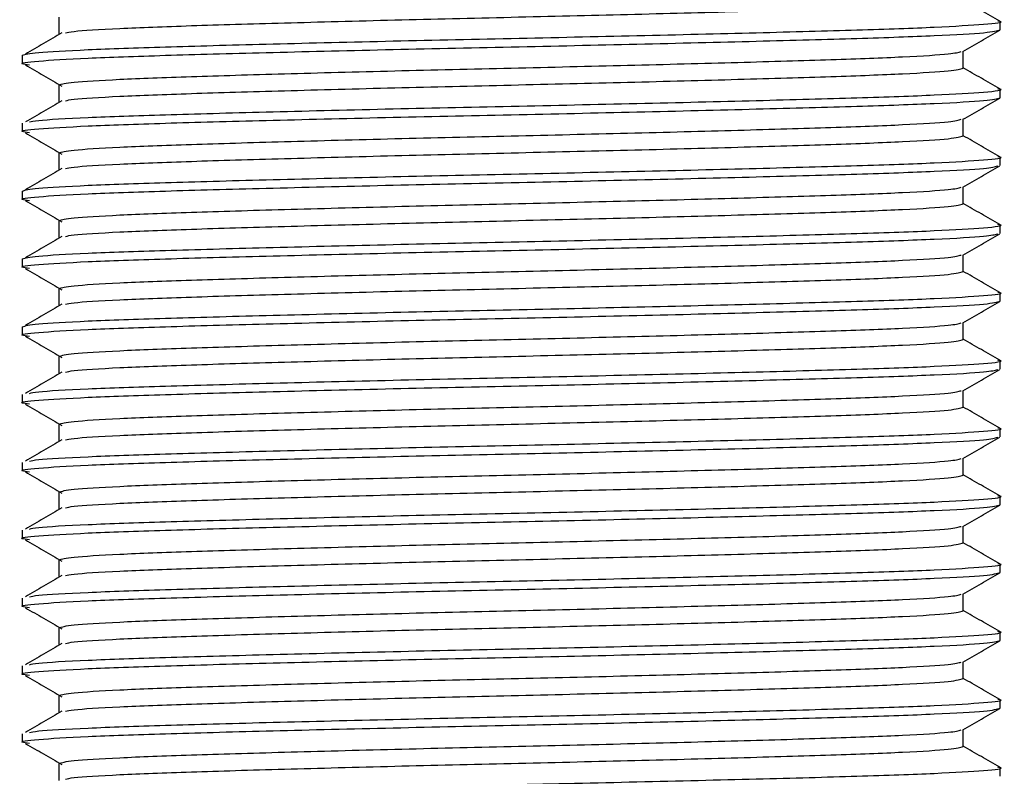
# Model space of a CAD drawing. Units: millimetres. Extents: x 427 to 3345, y -33 to 3412.
# Drawn here: x 916 to 938, y 1364 to 1381 of the extents above; entities that cross this region are included whole.
import ezdxf

# ---------------------------------------------------------------- set-up
doc = ezdxf.new("R2010")
doc.units = ezdxf.units.MM

msp = doc.modelspace()

# ---------------------------------------------------------------- linework, layer by layer
at = {"color": 7, "linetype": 'Continuous', "lineweight": 25}
for p, q in [((917.368, 1381.208), (917.368, 1380.833)), ((938.18, 1380.926), (938.18, 1381.114)), ((937.368, 1380.083), (937.368, 1380.453)), ((916.556, 1380.364), (916.556, 1380.176)), ((916.556, 1380.364), (916.556, 1380.176)), ((917.368, 1379.708), (917.368, 1379.333)), ((938.18, 1379.426), (938.18, 1379.614)), ((916.556, 1378.864), (916.556, 1378.676)), ((916.556, 1378.864), (916.556, 1378.676)), ((937.368, 1378.583), (937.368, 1378.953)), ((917.368, 1378.208), (917.368, 1377.833)), ((938.18, 1377.926), (938.18, 1378.114)), ((916.556, 1377.364), (916.556, 1377.176)), ((916.556, 1377.364), (916.556, 1377.176)), ((937.368, 1377.083), (937.368, 1377.453)), ((917.368, 1376.708), (917.368, 1376.333)), ((938.18, 1376.426), (938.18, 1376.614)), ((916.556, 1375.864), (916.556, 1375.676)), ((916.556, 1375.864), (916.556, 1375.676)), ((937.368, 1375.583), (937.368, 1375.953)), ((917.368, 1375.208), (917.368, 1374.833)), ((938.18, 1374.926), (938.18, 1375.114)), ((916.556, 1374.364), (916.556, 1374.176)), ((916.556, 1374.364), (916.556, 1374.176)), ((937.368, 1374.083), (937.368, 1374.453)), ((917.368, 1373.708), (917.368, 1373.333)), ((938.18, 1373.426), (938.18, 1373.614)), ((916.556, 1372.864), (916.556, 1372.676)), ((916.556, 1372.864), (916.556, 1372.676)), ((937.368, 1372.583), (937.368, 1372.953)), ((917.368, 1372.208), (917.368, 1371.833)), ((938.18, 1371.926), (938.18, 1372.114)), ((916.556, 1371.364), (916.556, 1371.176)), ((916.556, 1371.364), (916.556, 1371.176)), ((937.368, 1371.083), (937.368, 1371.453)), ((917.368, 1370.708), (917.368, 1370.333)), ((938.18, 1370.426), (938.18, 1370.614)), ((937.368, 1369.583), (937.368, 1369.953)), ((916.556, 1369.864), (916.556, 1369.676)), ((916.556, 1369.864), (916.556, 1369.676)), ((917.368, 1369.208), (917.368, 1368.833)), ((938.18, 1368.926), (938.18, 1369.114)), ((937.368, 1368.083), (937.368, 1368.453)), ((916.556, 1368.364), (916.556, 1368.176)), ((916.556, 1368.364), (916.556, 1368.176)), ((917.368, 1367.708), (917.368, 1367.333)), ((938.18, 1367.426), (938.18, 1367.614)), ((937.368, 1366.583), (937.368, 1366.953)), ((916.556, 1366.864), (916.556, 1366.676)), ((916.556, 1366.864), (916.556, 1366.676)), ((917.368, 1366.208), (917.368, 1365.833)), ((938.18, 1365.926), (938.18, 1366.114)), ((916.556, 1365.364), (916.556, 1365.176)), ((916.556, 1365.364), (916.556, 1365.176)), ((937.368, 1365.083), (937.368, 1365.453)), ((917.368, 1364.708), (917.368, 1364.333)), ((938.18, 1364.426), (938.18, 1364.614))]:
    msp.add_line(p, q, dxfattribs=at)
for points, knots in [([(917.514, 1380.859), (917.558, 1380.871), (917.682, 1380.903), (918.628, 1380.959), (920.212, 1381.02), (922.312, 1381.081), (924.75, 1381.147), (927.368, 1381.208), (929.986, 1381.269), (932.426, 1381.334), (934.522, 1381.395), (936.12, 1381.456), (937.17, 1381.522), (937.303, 1381.562), (937.368, 1381.583)], [0, 0, 0, 0, 0.048705, 0.136137, 0.222075, 0.308014, 0.395445, 0.481383, 0.567322, 0.654753, 0.740692, 0.82663, 0.914062, 1, 1, 1, 1]), ([(938.173, 1381.122), (938.038, 1381.2), (937.769, 1381.355), (937.501, 1381.51), (937.368, 1381.587)], [0, 0, 0, 0, 0.50475, 1, 1, 1, 1]), ([(916.556, 1380.364), (916.627, 1380.384), (916.77, 1380.425), (917.906, 1380.49), (919.634, 1380.551), (921.9, 1380.612), (924.538, 1380.678), (927.368, 1380.739), (930.198, 1380.8), (932.838, 1380.865), (935.097, 1380.926), (936.852, 1380.987), (937.888, 1381.053), (938.302, 1381.096), (938.148, 1381.12), (938.129, 1381.122)], [0, 0, 0, 0, 0.081904, 0.165231, 0.247135, 0.329039, 0.412367, 0.494271, 0.576175, 0.659502, 0.741406, 0.82331, 0.906637, 0.988541, 1, 1, 1, 1]), ([(916.713, 1380.15), (916.647, 1380.159), (916.428, 1380.188), (916.831, 1380.237), (917.89, 1380.303), (919.638, 1380.364), (921.899, 1380.425), (924.538, 1380.49), (927.368, 1380.551), (930.199, 1380.612), (932.836, 1380.678), (935.103, 1380.739), (936.831, 1380.8), (937.966, 1380.865), (938.109, 1380.906), (938.18, 1380.926)], [0, 0, 0, 0, 0.034416, 0.114418, 0.19581, 0.275812, 0.355814, 0.437206, 0.517208, 0.59721, 0.678602, 0.758604, 0.838606, 0.919998, 1, 1, 1, 1]), ([(917.432, 1380.859), (917.297, 1380.781), (917.028, 1380.624), (916.758, 1380.468), (916.624, 1380.39)], [0, 0, 0, 0, 0.499998, 1, 1, 1, 1]), ([(937.361, 1380.449), (937.496, 1380.527), (937.767, 1380.683), (938.038, 1380.84), (938.173, 1380.918)], [0, 0, 0, 0, 0.49999, 1, 1, 1, 1]), ([(917.368, 1379.708), (917.434, 1379.728), (917.566, 1379.769), (918.616, 1379.834), (920.215, 1379.895), (922.311, 1379.956), (924.75, 1380.022), (927.368, 1380.083), (929.986, 1380.144), (932.425, 1380.209), (934.523, 1380.27), (936.117, 1380.331), (937.131, 1380.393), (937.26, 1380.431), (937.319, 1380.449)], [0, 0, 0, 0, 0.08387, 0.169198, 0.253068, 0.336938, 0.422265, 0.506135, 0.590005, 0.675333, 0.759203, 0.843073, 0.928401, 1, 1, 1, 1]), ([(916.624, 1380.151), (916.758, 1380.072), (917.028, 1379.916), (917.297, 1379.76), (917.432, 1379.681)], [0, 0, 0, 0, 0.500002, 1, 1, 1, 1]), ([(917.514, 1379.359), (917.558, 1379.371), (917.682, 1379.403), (918.628, 1379.459), (920.212, 1379.52), (922.312, 1379.581), (924.75, 1379.647), (927.368, 1379.708), (929.986, 1379.769), (932.426, 1379.834), (934.522, 1379.895), (936.12, 1379.956), (937.17, 1380.022), (937.303, 1380.062), (937.368, 1380.083)], [0, 0, 0, 0, 0.048705, 0.136137, 0.222075, 0.308014, 0.395445, 0.481383, 0.567322, 0.654753, 0.740692, 0.82663, 0.914062, 1, 1, 1, 1]), ([(938.173, 1379.622), (938.038, 1379.7), (937.769, 1379.855), (937.501, 1380.01), (937.368, 1380.087)], [0, 0, 0, 0, 0.5047496, 1, 1, 1, 1]), ([(916.713, 1378.89), (916.761, 1378.902), (916.894, 1378.934), (917.918, 1378.99), (919.631, 1379.051), (921.901, 1379.112), (924.537, 1379.178), (927.368, 1379.239), (930.198, 1379.3), (932.838, 1379.365), (935.097, 1379.426), (936.852, 1379.487), (937.888, 1379.553), (938.302, 1379.596), (938.148, 1379.62), (938.129, 1379.622)], [0, 0, 0, 0, 0.048375, 0.134745, 0.21964, 0.304536, 0.390906, 0.475801, 0.560696, 0.647067, 0.731962, 0.816857, 0.903227, 0.988123, 1, 1, 1, 1]), ([(916.713, 1378.65), (916.647, 1378.659), (916.428, 1378.688), (916.831, 1378.737), (917.89, 1378.803), (919.638, 1378.864), (921.899, 1378.925), (924.538, 1378.99), (927.368, 1379.051), (930.199, 1379.112), (932.836, 1379.178), (935.103, 1379.239), (936.831, 1379.3), (937.966, 1379.365), (938.109, 1379.406), (938.18, 1379.426)], [0, 0, 0, 0, 0.034416, 0.114418, 0.19581, 0.275812, 0.355814, 0.437206, 0.517208, 0.59721, 0.678602, 0.758604, 0.838606, 0.919998, 1, 1, 1, 1]), ([(917.432, 1379.359), (917.297, 1379.281), (917.028, 1379.124), (916.758, 1378.968), (916.624, 1378.89)], [0, 0, 0, 0, 0.499998, 1, 1, 1, 1]), ([(937.361, 1378.949), (937.496, 1379.027), (937.767, 1379.183), (938.038, 1379.34), (938.173, 1379.418)], [0, 0, 0, 0, 0.49999, 1, 1, 1, 1]), ([(917.368, 1378.208), (917.434, 1378.228), (917.566, 1378.269), (918.616, 1378.334), (920.215, 1378.395), (922.311, 1378.456), (924.75, 1378.522), (927.368, 1378.583), (929.986, 1378.644), (932.425, 1378.709), (934.523, 1378.77), (936.117, 1378.831), (937.131, 1378.893), (937.26, 1378.931), (937.319, 1378.949)], [0, 0, 0, 0, 0.0838701, 0.1691976, 0.2530677, 0.3369377, 0.4222653, 0.5061353, 0.5900054, 0.6753329, 0.759203, 0.843073, 0.9284006, 1, 1, 1, 1]), ([(916.624, 1378.651), (916.758, 1378.572), (917.028, 1378.416), (917.297, 1378.26), (917.432, 1378.181)], [0, 0, 0, 0, 0.500002, 1, 1, 1, 1]), ([(917.514, 1377.859), (917.558, 1377.871), (917.682, 1377.903), (918.628, 1377.959), (920.212, 1378.02), (922.312, 1378.081), (924.75, 1378.147), (927.368, 1378.208), (929.986, 1378.269), (932.426, 1378.334), (934.522, 1378.395), (936.12, 1378.456), (937.17, 1378.522), (937.303, 1378.562), (937.368, 1378.583)], [0, 0, 0, 0, 0.048705, 0.136137, 0.222075, 0.308014, 0.395445, 0.481383, 0.567322, 0.654753, 0.740692, 0.82663, 0.914062, 1, 1, 1, 1]), ([(938.173, 1378.122), (938.038, 1378.2), (937.769, 1378.355), (937.501, 1378.51), (937.368, 1378.587)], [0, 0, 0, 0, 0.5047496, 1, 1, 1, 1]), ([(916.556, 1377.364), (916.627, 1377.384), (916.77, 1377.425), (917.906, 1377.49), (919.634, 1377.551), (921.9, 1377.612), (924.538, 1377.678), (927.368, 1377.739), (930.198, 1377.8), (932.838, 1377.865), (935.097, 1377.926), (936.852, 1377.987), (937.888, 1378.053), (938.302, 1378.096), (938.148, 1378.12), (938.129, 1378.122)], [0, 0, 0, 0, 0.081904, 0.165231, 0.247135, 0.329039, 0.412367, 0.494271, 0.576175, 0.659502, 0.741406, 0.82331, 0.906637, 0.988541, 1, 1, 1, 1]), ([(916.713, 1377.15), (916.647, 1377.159), (916.428, 1377.188), (916.831, 1377.237), (917.89, 1377.303), (919.638, 1377.364), (921.899, 1377.425), (924.538, 1377.49), (927.368, 1377.551), (930.199, 1377.612), (932.836, 1377.678), (935.103, 1377.739), (936.827, 1377.8), (937.925, 1377.862), (938.065, 1377.9), (938.129, 1377.918)], [0, 0, 0, 0, 0.034805, 0.115713, 0.198026, 0.278934, 0.359841, 0.442155, 0.523062, 0.60397, 0.686283, 0.767191, 0.848098, 0.930412, 1, 1, 1, 1]), ([(917.432, 1377.859), (917.297, 1377.781), (917.028, 1377.624), (916.758, 1377.468), (916.624, 1377.39)], [0, 0, 0, 0, 0.499998, 1, 1, 1, 1]), ([(937.361, 1377.449), (937.496, 1377.527), (937.767, 1377.683), (938.038, 1377.84), (938.173, 1377.918)], [0, 0, 0, 0, 0.49999, 1, 1, 1, 1]), ([(917.368, 1376.708), (917.434, 1376.728), (917.566, 1376.769), (918.616, 1376.834), (920.215, 1376.895), (922.311, 1376.956), (924.75, 1377.022), (927.368, 1377.083), (929.986, 1377.144), (932.425, 1377.209), (934.523, 1377.27), (936.117, 1377.331), (937.131, 1377.393), (937.26, 1377.431), (937.319, 1377.449)], [0, 0, 0, 0, 0.0838701, 0.1691976, 0.2530677, 0.3369377, 0.4222653, 0.5061353, 0.5900054, 0.6753329, 0.759203, 0.843073, 0.9284006, 1, 1, 1, 1]), ([(916.624, 1377.151), (916.758, 1377.072), (917.028, 1376.916), (917.297, 1376.76), (917.432, 1376.681)], [0, 0, 0, 0, 0.500002, 1, 1, 1, 1]), ([(917.514, 1376.359), (917.558, 1376.371), (917.682, 1376.403), (918.628, 1376.459), (920.212, 1376.52), (922.312, 1376.581), (924.75, 1376.647), (927.368, 1376.708), (929.986, 1376.769), (932.426, 1376.834), (934.522, 1376.895), (936.12, 1376.956), (937.17, 1377.022), (937.303, 1377.062), (937.368, 1377.083)], [0, 0, 0, 0, 0.048705, 0.136137, 0.222075, 0.308014, 0.395445, 0.481383, 0.567322, 0.654753, 0.740692, 0.82663, 0.914062, 1, 1, 1, 1]), ([(938.173, 1376.622), (938.038, 1376.7), (937.769, 1376.855), (937.501, 1377.01), (937.368, 1377.087)], [0, 0, 0, 0, 0.50475, 1, 1, 1, 1]), ([(916.556, 1375.864), (916.627, 1375.884), (916.77, 1375.925), (917.906, 1375.99), (919.634, 1376.051), (921.9, 1376.112), (924.538, 1376.178), (927.368, 1376.239), (930.198, 1376.3), (932.838, 1376.365), (935.097, 1376.426), (936.852, 1376.487), (937.888, 1376.553), (938.302, 1376.596), (938.148, 1376.62), (938.129, 1376.622)], [0, 0, 0, 0, 0.081904, 0.165231, 0.247135, 0.329039, 0.412367, 0.494271, 0.576175, 0.659502, 0.741406, 0.82331, 0.906637, 0.988541, 1, 1, 1, 1]), ([(916.713, 1375.65), (916.647, 1375.659), (916.428, 1375.688), (916.831, 1375.737), (917.89, 1375.803), (919.638, 1375.864), (921.899, 1375.925), (924.538, 1375.99), (927.368, 1376.051), (930.199, 1376.112), (932.836, 1376.178), (935.103, 1376.239), (936.827, 1376.3), (937.925, 1376.362), (938.065, 1376.4), (938.129, 1376.418)], [0, 0, 0, 0, 0.034805, 0.115713, 0.198026, 0.278934, 0.359841, 0.442155, 0.523062, 0.60397, 0.686283, 0.767191, 0.848098, 0.930412, 1, 1, 1, 1]), ([(917.432, 1376.359), (917.297, 1376.281), (917.028, 1376.124), (916.758, 1375.968), (916.624, 1375.89)], [0, 0, 0, 0, 0.499998, 1, 1, 1, 1]), ([(937.361, 1375.949), (937.496, 1376.027), (937.767, 1376.183), (938.038, 1376.34), (938.173, 1376.418)], [0, 0, 0, 0, 0.49999, 1, 1, 1, 1]), ([(917.368, 1375.208), (917.434, 1375.228), (917.566, 1375.269), (918.616, 1375.334), (920.215, 1375.395), (922.311, 1375.456), (924.75, 1375.522), (927.368, 1375.583), (929.986, 1375.644), (932.425, 1375.709), (934.523, 1375.77), (936.117, 1375.831), (937.131, 1375.893), (937.26, 1375.931), (937.319, 1375.949)], [0, 0, 0, 0, 0.08387, 0.169198, 0.253068, 0.336938, 0.422265, 0.506135, 0.590005, 0.675333, 0.759203, 0.843073, 0.928401, 1, 1, 1, 1]), ([(916.624, 1375.651), (916.758, 1375.572), (917.028, 1375.416), (917.297, 1375.26), (917.432, 1375.181)], [0, 0, 0, 0, 0.500002, 1, 1, 1, 1]), ([(917.514, 1374.859), (917.558, 1374.871), (917.682, 1374.903), (918.628, 1374.959), (920.212, 1375.02), (922.312, 1375.081), (924.75, 1375.147), (927.368, 1375.208), (929.986, 1375.269), (932.426, 1375.334), (934.522, 1375.395), (936.12, 1375.456), (937.17, 1375.522), (937.303, 1375.562), (937.368, 1375.583)], [0, 0, 0, 0, 0.048705, 0.136137, 0.222075, 0.308014, 0.395445, 0.481383, 0.567322, 0.654753, 0.740692, 0.82663, 0.914062, 1, 1, 1, 1]), ([(938.173, 1375.122), (938.038, 1375.2), (937.769, 1375.355), (937.501, 1375.51), (937.368, 1375.587)], [0, 0, 0, 0, 0.50475, 1, 1, 1, 1]), ([(916.556, 1374.364), (916.627, 1374.384), (916.77, 1374.425), (917.906, 1374.49), (919.634, 1374.551), (921.9, 1374.612), (924.538, 1374.678), (927.368, 1374.739), (930.198, 1374.8), (932.838, 1374.865), (935.097, 1374.926), (936.852, 1374.987), (937.888, 1375.053), (938.302, 1375.096), (938.148, 1375.12), (938.129, 1375.122)], [0, 0, 0, 0, 0.081904, 0.165231, 0.247135, 0.329039, 0.412367, 0.494271, 0.576175, 0.659502, 0.741406, 0.82331, 0.906637, 0.988541, 1, 1, 1, 1]), ([(916.713, 1374.15), (916.647, 1374.159), (916.428, 1374.188), (916.831, 1374.237), (917.89, 1374.303), (919.638, 1374.364), (921.899, 1374.425), (924.538, 1374.49), (927.368, 1374.551), (930.199, 1374.612), (932.836, 1374.678), (935.103, 1374.739), (936.831, 1374.8), (937.966, 1374.865), (938.109, 1374.906), (938.18, 1374.926)], [0, 0, 0, 0, 0.034416, 0.114418, 0.19581, 0.275812, 0.355814, 0.437206, 0.517208, 0.59721, 0.678602, 0.758604, 0.838606, 0.919998, 1, 1, 1, 1]), ([(917.432, 1374.859), (917.297, 1374.781), (917.028, 1374.624), (916.758, 1374.468), (916.624, 1374.39)], [0, 0, 0, 0, 0.499998, 1, 1, 1, 1]), ([(937.361, 1374.449), (937.496, 1374.527), (937.767, 1374.683), (938.038, 1374.84), (938.173, 1374.918)], [0, 0, 0, 0, 0.49999, 1, 1, 1, 1]), ([(917.368, 1373.708), (917.434, 1373.728), (917.566, 1373.769), (918.616, 1373.834), (920.215, 1373.895), (922.311, 1373.956), (924.75, 1374.022), (927.368, 1374.083), (929.986, 1374.144), (932.425, 1374.209), (934.523, 1374.27), (936.117, 1374.331), (937.131, 1374.393), (937.26, 1374.431), (937.319, 1374.449)], [0, 0, 0, 0, 0.0838701, 0.1691976, 0.2530677, 0.3369377, 0.4222653, 0.5061353, 0.5900054, 0.6753329, 0.759203, 0.843073, 0.9284006, 1, 1, 1, 1]), ([(916.624, 1374.151), (916.758, 1374.072), (917.028, 1373.916), (917.297, 1373.76), (917.432, 1373.681)], [0, 0, 0, 0, 0.500002, 1, 1, 1, 1]), ([(917.514, 1373.359), (917.558, 1373.371), (917.682, 1373.403), (918.628, 1373.459), (920.212, 1373.52), (922.312, 1373.581), (924.75, 1373.647), (927.368, 1373.708), (929.986, 1373.769), (932.426, 1373.834), (934.522, 1373.895), (936.12, 1373.956), (937.17, 1374.022), (937.303, 1374.062), (937.368, 1374.083)], [0, 0, 0, 0, 0.048705, 0.136137, 0.222075, 0.308014, 0.395445, 0.481383, 0.567322, 0.654753, 0.740692, 0.82663, 0.914062, 1, 1, 1, 1]), ([(938.173, 1373.622), (938.038, 1373.7), (937.769, 1373.855), (937.501, 1374.01), (937.368, 1374.087)], [0, 0, 0, 0, 0.5047496, 1, 1, 1, 1]), ([(916.713, 1372.65), (916.647, 1372.659), (916.428, 1372.688), (916.831, 1372.737), (917.89, 1372.803), (919.638, 1372.864), (921.899, 1372.925), (924.538, 1372.99), (927.368, 1373.051), (930.199, 1373.112), (932.836, 1373.178), (935.103, 1373.239), (936.827, 1373.3), (937.925, 1373.362), (938.065, 1373.4), (938.129, 1373.418)], [0, 0, 0, 0, 0.034805, 0.115713, 0.198026, 0.278934, 0.359841, 0.442155, 0.523062, 0.60397, 0.686283, 0.767191, 0.848098, 0.930412, 1, 1, 1, 1]), ([(916.713, 1372.89), (916.761, 1372.902), (916.894, 1372.934), (917.918, 1372.99), (919.631, 1373.051), (921.901, 1373.112), (924.537, 1373.178), (927.368, 1373.239), (930.198, 1373.3), (932.838, 1373.365), (935.097, 1373.426), (936.852, 1373.487), (937.888, 1373.553), (938.302, 1373.596), (938.148, 1373.62), (938.129, 1373.622)], [0, 0, 0, 0, 0.048375, 0.134745, 0.21964, 0.304536, 0.390906, 0.475801, 0.560696, 0.647067, 0.731962, 0.816857, 0.903227, 0.988123, 1, 1, 1, 1]), ([(937.361, 1372.949), (937.496, 1373.027), (937.767, 1373.183), (938.038, 1373.34), (938.173, 1373.418)], [0, 0, 0, 0, 0.49999, 1, 1, 1, 1]), ([(917.432, 1373.359), (917.297, 1373.281), (917.028, 1373.124), (916.758, 1372.968), (916.624, 1372.89)], [0, 0, 0, 0, 0.499998, 1, 1, 1, 1]), ([(917.368, 1372.208), (917.434, 1372.228), (917.566, 1372.269), (918.616, 1372.334), (920.215, 1372.395), (922.311, 1372.456), (924.75, 1372.522), (927.368, 1372.583), (929.986, 1372.644), (932.425, 1372.709), (934.523, 1372.77), (936.117, 1372.831), (937.131, 1372.893), (937.26, 1372.931), (937.319, 1372.949)], [0, 0, 0, 0, 0.0838701, 0.1691976, 0.2530677, 0.3369377, 0.4222653, 0.5061353, 0.5900054, 0.6753329, 0.759203, 0.843073, 0.9284006, 1, 1, 1, 1]), ([(916.624, 1372.651), (916.758, 1372.572), (917.028, 1372.416), (917.297, 1372.26), (917.432, 1372.181)], [0, 0, 0, 0, 0.500002, 1, 1, 1, 1]), ([(917.514, 1371.859), (917.558, 1371.871), (917.682, 1371.903), (918.628, 1371.959), (920.212, 1372.02), (922.312, 1372.081), (924.75, 1372.147), (927.368, 1372.208), (929.986, 1372.269), (932.426, 1372.334), (934.522, 1372.395), (936.12, 1372.456), (937.17, 1372.522), (937.303, 1372.562), (937.368, 1372.583)], [0, 0, 0, 0, 0.048705, 0.136137, 0.222075, 0.308014, 0.395445, 0.481383, 0.567322, 0.654753, 0.740692, 0.82663, 0.914062, 1, 1, 1, 1]), ([(938.173, 1372.122), (938.038, 1372.2), (937.769, 1372.355), (937.501, 1372.51), (937.368, 1372.587)], [0, 0, 0, 0, 0.5047496, 1, 1, 1, 1]), ([(916.713, 1371.39), (916.761, 1371.402), (916.894, 1371.434), (917.918, 1371.49), (919.631, 1371.551), (921.901, 1371.612), (924.537, 1371.678), (927.368, 1371.739), (930.198, 1371.8), (932.838, 1371.865), (935.097, 1371.926), (936.852, 1371.987), (937.888, 1372.053), (938.302, 1372.096), (938.148, 1372.12), (938.129, 1372.122)], [0, 0, 0, 0, 0.048375, 0.134745, 0.21964, 0.304536, 0.390906, 0.475801, 0.560696, 0.647067, 0.731962, 0.816857, 0.903227, 0.988123, 1, 1, 1, 1]), ([(916.713, 1371.15), (916.647, 1371.159), (916.428, 1371.188), (916.831, 1371.237), (917.89, 1371.303), (919.638, 1371.364), (921.899, 1371.425), (924.538, 1371.49), (927.368, 1371.551), (930.199, 1371.612), (932.836, 1371.678), (935.103, 1371.739), (936.827, 1371.8), (937.925, 1371.862), (938.065, 1371.9), (938.129, 1371.918)], [0, 0, 0, 0, 0.034805, 0.115713, 0.198026, 0.278934, 0.359841, 0.442155, 0.523062, 0.60397, 0.686283, 0.767191, 0.848098, 0.930412, 1, 1, 1, 1]), ([(937.361, 1371.449), (937.496, 1371.527), (937.767, 1371.683), (938.038, 1371.84), (938.173, 1371.918)], [0, 0, 0, 0, 0.49999, 1, 1, 1, 1]), ([(917.432, 1371.859), (917.297, 1371.781), (917.028, 1371.624), (916.758, 1371.468), (916.624, 1371.39)], [0, 0, 0, 0, 0.499998, 1, 1, 1, 1]), ([(917.368, 1370.708), (917.434, 1370.728), (917.566, 1370.769), (918.616, 1370.834), (920.215, 1370.895), (922.311, 1370.956), (924.75, 1371.022), (927.368, 1371.083), (929.986, 1371.144), (932.425, 1371.209), (934.523, 1371.27), (936.117, 1371.331), (937.131, 1371.393), (937.26, 1371.431), (937.319, 1371.449)], [0, 0, 0, 0, 0.0838701, 0.1691976, 0.2530677, 0.3369377, 0.4222653, 0.5061353, 0.5900054, 0.6753329, 0.759203, 0.843073, 0.9284006, 1, 1, 1, 1]), ([(916.624, 1371.151), (916.758, 1371.072), (917.028, 1370.916), (917.297, 1370.76), (917.432, 1370.681)], [0, 0, 0, 0, 0.500002, 1, 1, 1, 1]), ([(917.514, 1370.359), (917.558, 1370.371), (917.682, 1370.403), (918.628, 1370.459), (920.212, 1370.52), (922.312, 1370.581), (924.75, 1370.647), (927.368, 1370.708), (929.986, 1370.769), (932.426, 1370.834), (934.522, 1370.895), (936.12, 1370.956), (937.17, 1371.022), (937.303, 1371.062), (937.368, 1371.083)], [0, 0, 0, 0, 0.048705, 0.136137, 0.222075, 0.308014, 0.395445, 0.481383, 0.567322, 0.654753, 0.740692, 0.82663, 0.914062, 1, 1, 1, 1]), ([(938.173, 1370.622), (938.038, 1370.7), (937.769, 1370.855), (937.501, 1371.01), (937.368, 1371.087)], [0, 0, 0, 0, 0.50475, 1, 1, 1, 1]), ([(916.713, 1369.89), (916.761, 1369.902), (916.894, 1369.934), (917.918, 1369.99), (919.631, 1370.051), (921.901, 1370.112), (924.537, 1370.178), (927.368, 1370.239), (930.198, 1370.3), (932.838, 1370.365), (935.097, 1370.426), (936.852, 1370.487), (937.888, 1370.553), (938.302, 1370.596), (938.148, 1370.62), (938.129, 1370.622)], [0, 0, 0, 0, 0.048375, 0.134745, 0.21964, 0.304536, 0.390906, 0.475801, 0.560696, 0.647067, 0.731962, 0.816857, 0.903227, 0.988123, 1, 1, 1, 1]), ([(916.713, 1369.65), (916.647, 1369.659), (916.428, 1369.688), (916.831, 1369.737), (917.89, 1369.803), (919.638, 1369.864), (921.899, 1369.925), (924.538, 1369.99), (927.368, 1370.051), (930.199, 1370.112), (932.836, 1370.178), (935.103, 1370.239), (936.831, 1370.3), (937.966, 1370.365), (938.109, 1370.406), (938.18, 1370.426)], [0, 0, 0, 0, 0.034416, 0.114418, 0.19581, 0.275812, 0.355814, 0.437206, 0.517208, 0.59721, 0.678602, 0.758604, 0.838606, 0.919998, 1, 1, 1, 1]), ([(937.361, 1369.949), (937.496, 1370.027), (937.767, 1370.183), (938.038, 1370.34), (938.173, 1370.418)], [0, 0, 0, 0, 0.49999, 1, 1, 1, 1]), ([(917.432, 1370.359), (917.297, 1370.281), (917.028, 1370.124), (916.758, 1369.968), (916.624, 1369.89)], [0, 0, 0, 0, 0.499998, 1, 1, 1, 1]), ([(917.368, 1369.208), (917.434, 1369.228), (917.566, 1369.269), (918.616, 1369.334), (920.215, 1369.395), (922.311, 1369.456), (924.75, 1369.522), (927.368, 1369.583), (929.986, 1369.644), (932.425, 1369.709), (934.523, 1369.77), (936.117, 1369.831), (937.131, 1369.893), (937.26, 1369.931), (937.319, 1369.949)], [0, 0, 0, 0, 0.0838701, 0.1691976, 0.2530677, 0.3369377, 0.4222653, 0.5061353, 0.5900054, 0.6753329, 0.759203, 0.843073, 0.9284006, 1, 1, 1, 1]), ([(916.624, 1369.651), (916.758, 1369.572), (917.028, 1369.416), (917.297, 1369.26), (917.432, 1369.181)], [0, 0, 0, 0, 0.500002, 1, 1, 1, 1]), ([(917.514, 1368.859), (917.558, 1368.871), (917.682, 1368.903), (918.628, 1368.959), (920.212, 1369.02), (922.312, 1369.081), (924.75, 1369.147), (927.368, 1369.208), (929.986, 1369.269), (932.426, 1369.334), (934.522, 1369.395), (936.12, 1369.456), (937.17, 1369.522), (937.303, 1369.562), (937.368, 1369.583)], [0, 0, 0, 0, 0.048705, 0.136137, 0.222075, 0.308014, 0.395445, 0.481383, 0.567322, 0.654753, 0.740692, 0.82663, 0.914062, 1, 1, 1, 1]), ([(938.173, 1369.122), (938.038, 1369.2), (937.769, 1369.355), (937.501, 1369.51), (937.368, 1369.587)], [0, 0, 0, 0, 0.50475, 1, 1, 1, 1]), ([(916.713, 1368.39), (916.761, 1368.402), (916.894, 1368.434), (917.918, 1368.49), (919.631, 1368.551), (921.901, 1368.612), (924.537, 1368.678), (927.368, 1368.739), (930.198, 1368.8), (932.838, 1368.865), (935.097, 1368.926), (936.852, 1368.987), (937.888, 1369.053), (938.302, 1369.096), (938.148, 1369.12), (938.129, 1369.122)], [0, 0, 0, 0, 0.048375, 0.134745, 0.21964, 0.304536, 0.390906, 0.475801, 0.560696, 0.647067, 0.731962, 0.816857, 0.903227, 0.988123, 1, 1, 1, 1]), ([(916.713, 1368.15), (916.647, 1368.159), (916.428, 1368.188), (916.831, 1368.237), (917.89, 1368.303), (919.638, 1368.364), (921.899, 1368.425), (924.538, 1368.49), (927.368, 1368.551), (930.199, 1368.612), (932.836, 1368.678), (935.103, 1368.739), (936.831, 1368.8), (937.966, 1368.865), (938.109, 1368.906), (938.18, 1368.926)], [0, 0, 0, 0, 0.034416, 0.114418, 0.19581, 0.275812, 0.355814, 0.437206, 0.517208, 0.59721, 0.678602, 0.758604, 0.838606, 0.919998, 1, 1, 1, 1]), ([(917.432, 1368.859), (917.297, 1368.781), (917.028, 1368.624), (916.758, 1368.468), (916.624, 1368.39)], [0, 0, 0, 0, 0.499998, 1, 1, 1, 1]), ([(937.361, 1368.449), (937.496, 1368.527), (937.767, 1368.683), (938.038, 1368.84), (938.173, 1368.918)], [0, 0, 0, 0, 0.49999, 1, 1, 1, 1]), ([(917.368, 1367.708), (917.434, 1367.728), (917.566, 1367.769), (918.616, 1367.834), (920.215, 1367.895), (922.311, 1367.956), (924.75, 1368.022), (927.368, 1368.083), (929.986, 1368.144), (932.425, 1368.209), (934.523, 1368.27), (936.117, 1368.331), (937.131, 1368.393), (937.26, 1368.431), (937.319, 1368.449)], [0, 0, 0, 0, 0.08387, 0.169198, 0.253068, 0.336938, 0.422265, 0.506135, 0.590005, 0.675333, 0.759203, 0.843073, 0.928401, 1, 1, 1, 1]), ([(916.624, 1368.151), (916.758, 1368.072), (917.028, 1367.916), (917.297, 1367.76), (917.432, 1367.681)], [0, 0, 0, 0, 0.500002, 1, 1, 1, 1]), ([(917.514, 1367.359), (917.558, 1367.371), (917.682, 1367.403), (918.628, 1367.459), (920.212, 1367.52), (922.312, 1367.581), (924.75, 1367.647), (927.368, 1367.708), (929.986, 1367.769), (932.426, 1367.834), (934.522, 1367.895), (936.12, 1367.956), (937.17, 1368.022), (937.303, 1368.062), (937.368, 1368.083)], [0, 0, 0, 0, 0.048705, 0.136137, 0.222075, 0.308014, 0.395445, 0.481383, 0.567322, 0.654753, 0.740692, 0.82663, 0.914062, 1, 1, 1, 1]), ([(938.173, 1367.622), (938.038, 1367.7), (937.769, 1367.855), (937.501, 1368.01), (937.368, 1368.087)], [0, 0, 0, 0, 0.50475, 1, 1, 1, 1]), ([(916.713, 1366.89), (916.761, 1366.902), (916.894, 1366.934), (917.918, 1366.99), (919.631, 1367.051), (921.901, 1367.112), (924.537, 1367.178), (927.368, 1367.239), (930.198, 1367.3), (932.838, 1367.365), (935.097, 1367.426), (936.852, 1367.487), (937.888, 1367.553), (938.302, 1367.596), (938.148, 1367.62), (938.129, 1367.622)], [0, 0, 0, 0, 0.048375, 0.134745, 0.21964, 0.304536, 0.390906, 0.475801, 0.560696, 0.647067, 0.731962, 0.816857, 0.903227, 0.988123, 1, 1, 1, 1]), ([(916.713, 1366.65), (916.647, 1366.659), (916.428, 1366.688), (916.831, 1366.737), (917.89, 1366.803), (919.638, 1366.864), (921.899, 1366.925), (924.538, 1366.99), (927.368, 1367.051), (930.199, 1367.112), (932.836, 1367.178), (935.103, 1367.239), (936.831, 1367.3), (937.966, 1367.365), (938.109, 1367.406), (938.18, 1367.426)], [0, 0, 0, 0, 0.034416, 0.114418, 0.19581, 0.275812, 0.355814, 0.437206, 0.517208, 0.59721, 0.678602, 0.758604, 0.838606, 0.919998, 1, 1, 1, 1]), ([(917.432, 1367.359), (917.297, 1367.281), (917.028, 1367.124), (916.758, 1366.968), (916.624, 1366.89)], [0, 0, 0, 0, 0.499998, 1, 1, 1, 1]), ([(937.361, 1366.949), (937.496, 1367.027), (937.767, 1367.183), (938.038, 1367.34), (938.173, 1367.418)], [0, 0, 0, 0, 0.49999, 1, 1, 1, 1]), ([(917.368, 1366.208), (917.434, 1366.228), (917.566, 1366.269), (918.616, 1366.334), (920.215, 1366.395), (922.311, 1366.456), (924.75, 1366.522), (927.368, 1366.583), (929.986, 1366.644), (932.425, 1366.709), (934.523, 1366.77), (936.117, 1366.831), (937.131, 1366.893), (937.26, 1366.931), (937.319, 1366.949)], [0, 0, 0, 0, 0.08387, 0.169198, 0.253068, 0.336938, 0.422265, 0.506135, 0.590005, 0.675333, 0.759203, 0.843073, 0.928401, 1, 1, 1, 1]), ([(916.624, 1366.651), (916.758, 1366.572), (917.028, 1366.416), (917.297, 1366.26), (917.432, 1366.181)], [0, 0, 0, 0, 0.500002, 1, 1, 1, 1]), ([(917.514, 1365.859), (917.558, 1365.871), (917.682, 1365.903), (918.628, 1365.959), (920.212, 1366.02), (922.312, 1366.081), (924.75, 1366.147), (927.368, 1366.208), (929.986, 1366.269), (932.426, 1366.334), (934.522, 1366.395), (936.12, 1366.456), (937.17, 1366.522), (937.303, 1366.562), (937.368, 1366.583)], [0, 0, 0, 0, 0.0487053, 0.136137, 0.2220752, 0.3080135, 0.3954452, 0.4813835, 0.5673218, 0.6547535, 0.7406917, 0.82663, 0.9140617, 1, 1, 1, 1]), ([(938.173, 1366.122), (938.038, 1366.2), (937.769, 1366.355), (937.501, 1366.51), (937.368, 1366.587)], [0, 0, 0, 0, 0.50475, 1, 1, 1, 1]), ([(916.713, 1365.39), (916.761, 1365.402), (916.894, 1365.434), (917.918, 1365.49), (919.631, 1365.551), (921.901, 1365.612), (924.537, 1365.678), (927.368, 1365.739), (930.198, 1365.8), (932.838, 1365.865), (935.097, 1365.926), (936.852, 1365.987), (937.888, 1366.053), (938.302, 1366.096), (938.148, 1366.12), (938.129, 1366.122)], [0, 0, 0, 0, 0.048375, 0.134745, 0.21964, 0.304536, 0.390906, 0.475801, 0.560696, 0.647067, 0.731962, 0.816857, 0.903227, 0.988123, 1, 1, 1, 1]), ([(916.713, 1365.15), (916.647, 1365.159), (916.428, 1365.188), (916.831, 1365.237), (917.89, 1365.303), (919.638, 1365.364), (921.899, 1365.425), (924.538, 1365.49), (927.368, 1365.551), (930.199, 1365.612), (932.836, 1365.678), (935.103, 1365.739), (936.831, 1365.8), (937.966, 1365.865), (938.109, 1365.906), (938.18, 1365.926)], [0, 0, 0, 0, 0.034416, 0.114418, 0.19581, 0.275812, 0.355814, 0.437206, 0.517208, 0.59721, 0.678602, 0.758604, 0.838606, 0.919998, 1, 1, 1, 1]), ([(917.432, 1365.859), (917.297, 1365.781), (917.028, 1365.624), (916.758, 1365.468), (916.624, 1365.39)], [0, 0, 0, 0, 0.499998, 1, 1, 1, 1]), ([(937.361, 1365.449), (937.496, 1365.527), (937.767, 1365.683), (938.038, 1365.84), (938.173, 1365.918)], [0, 0, 0, 0, 0.4999896, 1, 1, 1, 1]), ([(917.368, 1364.708), (917.434, 1364.728), (917.566, 1364.769), (918.616, 1364.834), (920.215, 1364.895), (922.311, 1364.956), (924.75, 1365.022), (927.368, 1365.083), (929.986, 1365.144), (932.425, 1365.209), (934.523, 1365.27), (936.117, 1365.331), (937.131, 1365.393), (937.26, 1365.431), (937.319, 1365.449)], [0, 0, 0, 0, 0.08387, 0.169198, 0.253068, 0.336938, 0.422265, 0.506135, 0.590005, 0.675333, 0.759203, 0.843073, 0.928401, 1, 1, 1, 1]), ([(916.624, 1365.151), (916.758, 1365.072), (917.028, 1364.916), (917.297, 1364.76), (917.432, 1364.681)], [0, 0, 0, 0, 0.500002, 1, 1, 1, 1]), ([(917.514, 1364.359), (917.558, 1364.371), (917.682, 1364.403), (918.628, 1364.459), (920.212, 1364.52), (922.312, 1364.581), (924.75, 1364.647), (927.368, 1364.708), (929.986, 1364.769), (932.426, 1364.834), (934.522, 1364.895), (936.12, 1364.956), (937.17, 1365.022), (937.303, 1365.062), (937.368, 1365.083)], [0, 0, 0, 0, 0.0487053, 0.136137, 0.2220752, 0.3080135, 0.3954452, 0.4813835, 0.5673218, 0.6547535, 0.7406917, 0.82663, 0.9140617, 1, 1, 1, 1]), ([(938.173, 1364.622), (938.038, 1364.7), (937.769, 1364.855), (937.501, 1365.01), (937.368, 1365.087)], [0, 0, 0, 0, 0.50475, 1, 1, 1, 1]), ([(916.713, 1363.89), (916.761, 1363.902), (916.894, 1363.934), (917.918, 1363.99), (919.631, 1364.051), (921.901, 1364.112), (924.537, 1364.178), (927.368, 1364.239), (930.198, 1364.3), (932.838, 1364.365), (935.097, 1364.426), (936.852, 1364.487), (937.888, 1364.553), (938.302, 1364.596), (938.148, 1364.62), (938.129, 1364.622)], [0, 0, 0, 0, 0.048375, 0.134745, 0.21964, 0.304536, 0.390906, 0.475801, 0.560696, 0.647067, 0.731962, 0.816857, 0.903227, 0.988123, 1, 1, 1, 1])]:
    msp.add_open_spline(points, degree=3, knots=knots, dxfattribs=at)

doc.saveas('drawing.dxf')
